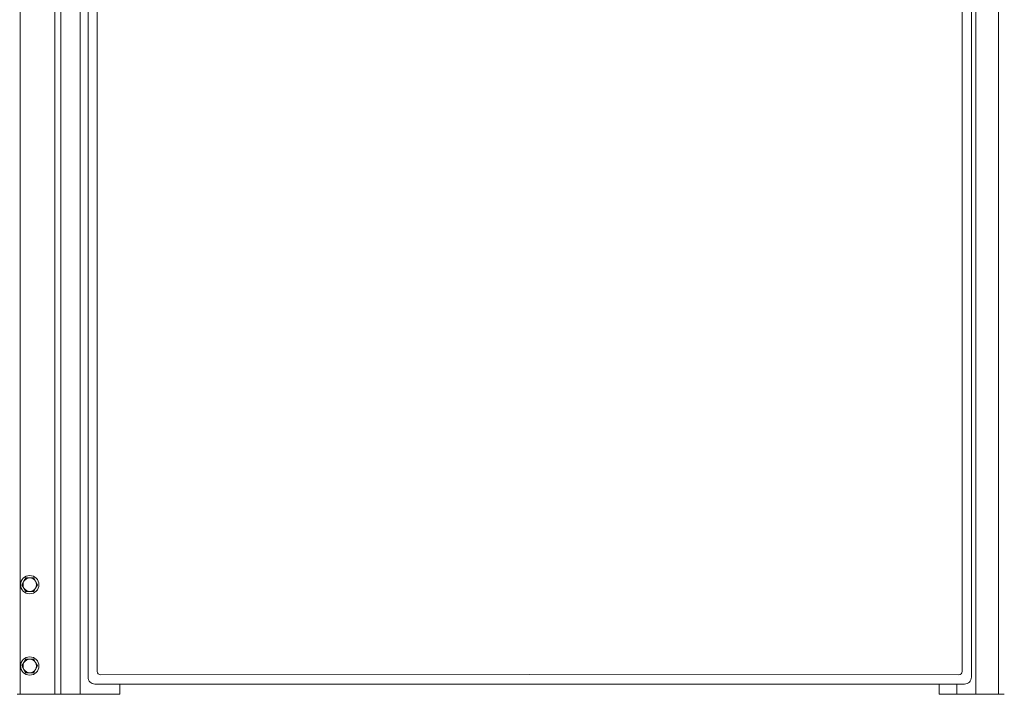
# Model space of a CAD drawing. Units: inches. Extents: x -233 to 271, y -137 to 137.
# Drawn here: x -95 to -58, y -137 to -112 of the extents above; entities that cross this region are included whole.
import ezdxf

# ---------------------------------------------------------------- set-up
doc = ezdxf.new("R2010")
doc.units = ezdxf.units.IN
doc.header["$MEASUREMENT"] = 0
doc.layers.add('Unnamed [1]', color=7, linetype='Continuous', lineweight=0)

msp = doc.modelspace()

# ---------------------------------------------------------------- linework, layer by layer
at = {"layer": 'Unnamed [1]', "color": 18, "linetype": 'Continuous', "lineweight": 0, "true_color": 0x000000}
for p, q in [((-94.8924996, -88.8098884), (-94.8924996, -136.8654624)), ((-93.6024996, -88.8098884), (-93.6024996, -136.8654624)), ((-93.3824996, -88.8098884), (-93.3824996, -136.8654624)), ((-58.6074996, -136.8654624), (-58.6074996, -88.8098884)), ((-92.6624996, -91.7404624), (-92.6624996, -136.8654624)), ((-59.4524996, -91.7404624), (-59.4524996, -136.8654624)), ((-92.3686619, -136.2354373), (-92.3686619, -92.1332931)), ((-92.0270872, -136.0158424), (-92.0270872, -92.2582931)), ((-59.9607949, -136.015872), (-59.9607949, -92.2582931)), ((-59.6192588, -92.1332931), (-59.6192588, -136.2354373)), ((-59.6192588, -92.1332931), (-59.6192588, -136.2354373)), ((-94.746902, -132.6740081), (-94.8190708, -132.7990081)), ((-94.8190708, -132.7990081), (-94.746902, -132.9240081)), ((-94.6747332, -132.5490081), (-94.746902, -132.6740081)), ((-94.5303956, -132.5490081), (-94.6747332, -132.5490081)), ((-94.3860581, -132.5490081), (-94.5303956, -132.5490081)), ((-94.3138893, -132.6740081), (-94.3860581, -132.5490081)), ((-94.2417205, -132.7990081), (-94.3138893, -132.6740081)), ((-94.3138893, -132.9240081), (-94.2417205, -132.7990081)), ((-94.746902, -132.9240081), (-94.6747332, -133.0490081)), ((-94.6747332, -133.0490081), (-94.5303956, -133.0490081)), ((-94.5303956, -133.0490081), (-94.3860581, -133.0490081)), ((-94.3860581, -133.0490081), (-94.3138893, -132.9240081)), ((-94.746902, -135.6897291), (-94.8190708, -135.8147291)), ((-94.6747332, -135.5647291), (-94.746902, -135.6897291)), ((-94.5303956, -135.5647291), (-94.6747332, -135.5647291)), ((-94.3860581, -135.5647291), (-94.5303956, -135.5647291)), ((-94.3138893, -135.6897291), (-94.3860581, -135.5647291)), ((-94.2417205, -135.8147291), (-94.3138893, -135.6897291)), ((-94.8190708, -135.8147291), (-94.746902, -135.9397291)), ((-94.746902, -135.9397291), (-94.6747332, -136.0647291)), ((-94.6747332, -136.0647291), (-94.5303956, -136.0647291)), ((-94.5303956, -136.0647291), (-94.3860581, -136.0647291)), ((-94.3860581, -136.0647291), (-94.3138893, -135.9397291)), ((-94.3138893, -135.9397291), (-94.2417205, -135.8147291)), ((-75.9940787, -136.132141), (-91.9020188, -136.1408424)), ((-75.9940787, -136.132141), (-60.0858635, -136.140872)), ((-92.1190045, -136.4850946), (-91.1875231, -136.4850946)), ((-91.1875231, -136.4850946), (-59.8689161, -136.4850946)), ((-91.1875231, -136.8654624), (-91.1875231, -136.4850946)), ((-60.812476, -136.8654552), (-60.812476, -136.4850432)), ((-60.1560549, -136.4850946), (-60.1560549, -136.8654624)), ((-94.8924996, -136.8654624), (-94.9924996, -136.8654624)), ((-94.8924996, -136.8654624), (-93.6024996, -136.8654624)), ((-93.6024996, -136.8654624), (-93.3824996, -136.8654624)), ((-93.3824996, -136.8654624), (-92.6624996, -136.8654624)), ((-92.6624996, -136.8654624), (-92.3002173, -136.8654624)), ((-92.3002173, -136.8654624), (-91.3975, -136.8654624)), ((-91.3975, -136.8654624), (-91.1875231, -136.8654624)), ((-60.812476, -136.8654552), (-60.218045, -136.8654552)), ((-60.3768105, -136.8654624), (-60.1678378, -136.8654624)), ((-60.1678378, -136.8654624), (-60.1560549, -136.8654624)), ((-60.1560549, -136.8654624), (-59.4524996, -136.8654624)), ((-59.4524996, -136.8654624), (-58.6074996, -136.8654624)), ((-58.6074996, -136.8654624), (-58.3974996, -136.8654624))]:
    msp.add_line(p, q, dxfattribs=at)
for points in [[(-92.2955804, -136.4120131), (-92.3266143, -136.3741909), (-92.3496712, -136.3310286), (-92.3638684, -136.2841794), (-92.3686619, -136.2354373)], [(-58.4714975, -136.8654623), (-58.4704976, -136.8654623), (-58.4694977, -136.8654623), (-58.4684978, -136.8654623), (-58.4674978, -136.8654623), (-58.4664979, -136.8654623), (-58.465498, -136.8654623), (-58.4644981, -136.8654623), (-58.4634982, -136.8654624), (-58.4624983, -136.8654624), (-58.4614984, -136.8654624), (-58.4604984, -136.8654624), (-58.4594985, -136.8654624), (-58.4584986, -136.8654624), (-58.4574987, -136.8654624), (-58.4564988, -136.8654624), (-58.4554989, -136.8654624), (-58.454499, -136.8654624), (-58.453499, -136.8654624), (-58.4524991, -136.8654624), (-58.4514992, -136.8654624), (-58.4504993, -136.8654624), (-58.4494994, -136.8654624), (-58.4484995, -136.8654624), (-58.4474996, -136.8654624)], [(-58.4524996, -136.8654552), (-58.4532171, -136.8654552), (-58.4539346, -136.8654552), (-58.4546521, -136.8654552), (-58.4553696, -136.8654552), (-58.4560871, -136.8654552), (-58.4568046, -136.8654552), (-58.4575221, -136.8654552), (-58.4582396, -136.8654552), (-58.4589572, -136.8654552), (-58.4596747, -136.8654552), (-58.4603922, -136.8654552), (-58.4611097, -136.8654552), (-58.4618272, -136.8654552), (-58.4625447, -136.8654552), (-58.4632622, -136.8654552), (-58.4639797, -136.8654552), (-58.4646972, -136.8654552), (-58.4654147, -136.8654551), (-58.4661323, -136.8654551), (-58.4668498, -136.8654551), (-58.4675673, -136.8654551), (-58.4682848, -136.8654551), (-58.4690023, -136.8654551), (-58.4697198, -136.8654551)]]:
    msp.add_lwpolyline(points, dxfattribs=at)
at = {"layer": 'Unnamed [1]', "color": 18, "linetype": 'Continuous', "lineweight": 0, "true_color": 0x000000, "extrusion": (0, 0, -1)}
for points in [[(92.1190045, -136.4850946), (92.1677467, -136.4803011), (92.2145959, -136.466104), (92.2577581, -136.443047), (92.2955804, -136.4120131)], [(59.6923403, -136.4120131), (59.7301625, -136.443047), (59.7733248, -136.466104), (59.820174, -136.4803011), (59.8689161, -136.4850946)], [(59.6923403, -136.4120131), (59.7301625, -136.443047), (59.7733248, -136.466104), (59.820174, -136.4803011), (59.8689161, -136.4850946)]]:
    msp.add_lwpolyline(points, dxfattribs=at)
at = {"layer": 'Unnamed [1]', "color": 18, "linetype": 'Continuous', "lineweight": 0, "true_color": 0x000000, "extrusion": (6.12323e-17, 4.65827e-31, -1)}
msp.add_lwpolyline([(59.6192588, -136.2354373), (59.6240523, -136.2841794), (59.6382494, -136.3310286), (59.6613064, -136.3741909), (59.6923403, -136.4120131)], dxfattribs=at)
at = {"layer": 'Unnamed [1]', "color": 18, "linetype": 'Continuous', "lineweight": 0, "true_color": 0x000000, "extrusion": (6.12323e-17, 1.22586e-32, -1)}
msp.add_lwpolyline([(59.6192588, -136.2354373), (59.6240523, -136.2841794), (59.6382494, -136.3310286), (59.6613064, -136.3741909), (59.6923403, -136.4120131)], dxfattribs=at)
at = {"layer": 'Unnamed [1]', "color": 18, "linetype": 'Continuous', "lineweight": 0, "true_color": 0x000000}
for centre, radius, start, end in [((-94.5303956, -132.7990081), 0.34, 0, 180), ((-94.5303956, -132.7990081), 0.34, 180, 0), ((-94.5303956, -132.7990081), 0.25, 150, 210), ((-94.5303956, -132.7990081), 0.25, 90, 150), ((-94.5303956, -132.7990081), 0.25, 30, 90), ((-94.5303956, -132.7990081), 0.25, 330, 30), ((-94.5303956, -132.7990081), 0.25, 210, 270), ((-94.5303956, -132.7990081), 0.25, 270, 330), ((-94.5303956, -135.8147291), 0.34, 0, 180), ((-94.5303956, -135.8147291), 0.25, 150, 210), ((-94.5303956, -135.8147291), 0.25, 90, 150), ((-94.5303956, -135.8147291), 0.25, 30, 90), ((-94.5303956, -135.8147291), 0.25, 330, 30), ((-94.5303956, -135.8147291), 0.34, 180, 0), ((-94.5303956, -135.8147291), 0.25, 210, 270), ((-94.5303956, -135.8147291), 0.25, 270, 330), ((-91.9020872, -136.0158424), 0.125, 180, 270.03133976), ((-60.0857949, -136.015872), 0.125, 269.96855419, 0)]:
    msp.add_arc(centre, radius, start, end, dxfattribs=at)

doc.saveas('drawing.dxf')
